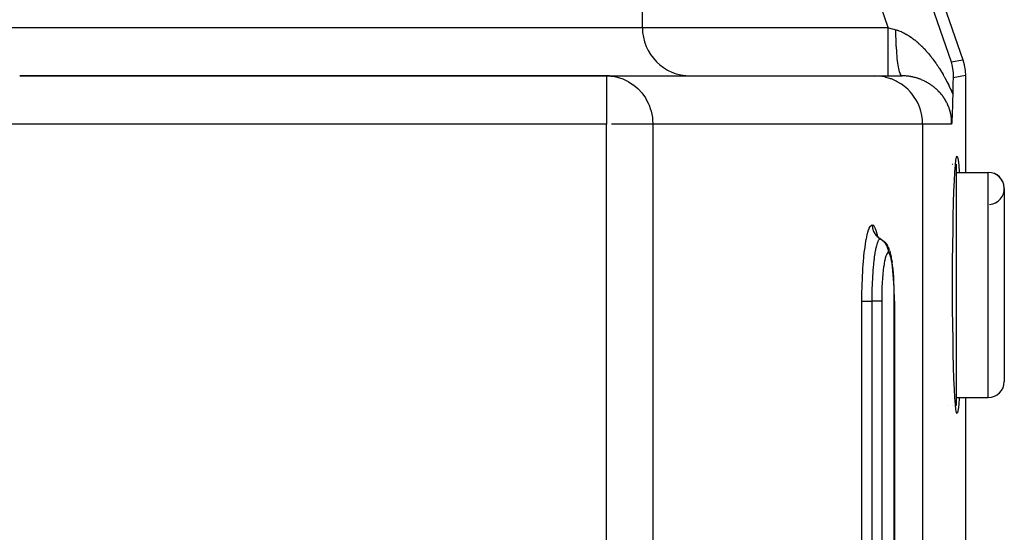
# Model space of a CAD drawing. Extents: x 24 to 1180, y -650 to 283.
# Drawn here: x 525 to 586, y -426 to -395 of the extents above; entities that cross this region are included whole.
import ezdxf

# ---------------------------------------------------------------- set-up
doc = ezdxf.new("R2010")
doc.units = 0
doc.linetypes.add('DASHED', pattern=[11.05, 8.7, -2.35])
doc.layers.get('0').update_dxf_attribs({"linetype": 'CONTINUOUS'})
doc.layers.add('NEVIDI', color=4, linetype='DASHED')

msp = doc.modelspace()

# ---------------------------------------------------------------- linework, layer by layer
at = {"color": 2}
for p, q in [((574.259069, -370.433494), (583.423521, -397.010405)), ((563.5, -395), (563.5, -393)), ((563.5, -395), (563.5, -393)), ((582.686528, -397.133905), (582.758896, -397.420405)), ((583.423521, -397.010405), (583.506251, -397.295364)), ((582.758896, -397.420405), (582.758945, -397.42065)), ((582.758945, -397.42065), (582.811521, -397.818354)), ((582.811521, -397.818354), (582.811554, -397.818854)), ((582.811554, -397.818854), (582.816399, -398.116963)), ((583.506251, -397.295364), (583.514138, -397.329475)), ((583.514138, -397.329475), (583.568955, -397.656601)), ((583.568955, -397.656601), (583.572619, -397.69142)), ((583.572619, -397.69142), (583.587302, -397.987781)), ((561.277309, -398), (524.791646, -398)), ((524.791646, -398), (561.277309, -398)), ((561.277309, -398), (577.920869, -398)), ((561.277309, -398), (561.277309, -398.002432)), ((561.277309, -398), (561.546923, -398.013245)), ((561.546923, -398.013245), (561.550899, -398.013639)), ((561.550899, -398.013639), (561.678217, -398.029364)), ((577.920869, -398), (579.644569, -398)), ((582.80965, -398.349273), (582.803655, -398.598638)), ((582.81303, -398.226792), (582.80965, -398.349273)), ((582.816399, -398.116963), (582.81303, -398.226792)), ((583.587302, -397.987781), (583.587302, -404)), ((582.800532, -398.745957), (582.793438, -399.129744)), ((582.803655, -398.598638), (582.800532, -398.745957)), ((582.781865, -399.680755), (582.778223, -399.815186)), ((582.781913, -399.678927), (582.781865, -399.680755)), ((582.781921, -399.6786), (582.781913, -399.678927)), ((582.785505, -399.532965), (582.781921, -399.6786)), ((582.786189, -399.502764), (582.785505, -399.532965)), ((582.788864, -399.377069), (582.786189, -399.502764)), ((582.790166, -399.311273), (582.788864, -399.377069)), ((582.792017, -399.211898), (582.790166, -399.311273)), ((582.793442, -399.129744), (582.792017, -399.211898)), ((582.762723, -400.276474), (582.759924, -400.344335)), ((582.763506, -400.256809), (582.762723, -400.276474)), ((582.765148, -400.214557), (582.763506, -400.256809)), ((582.767149, -400.161154), (582.765148, -400.214557)), ((582.767978, -400.138428), (582.767149, -400.161154)), ((582.770862, -400.056322), (582.767978, -400.138428)), ((582.772918, -399.994349), (582.770862, -400.056322)), ((582.774592, -399.941194), (582.772918, -399.994349)), ((582.777484, -399.841676), (582.774592, -399.941194)), ((582.778223, -399.815186), (582.777484, -399.841676)), ((582.729405, -400.910467), (582.727629, -400.937354)), ((582.73219, -400.867431), (582.729405, -400.910467)), ((582.732672, -400.859866), (582.73219, -400.867431)), ((582.733764, -400.842582), (582.732672, -400.859866)), ((582.735951, -400.80737), (582.733764, -400.842582)), ((582.737023, -400.789816), (582.735951, -400.80737)), ((582.739259, -400.752591), (582.737023, -400.789816)), ((582.742341, -400.699801), (582.739259, -400.752591)), ((582.74262, -400.694918), (582.742341, -400.699801)), ((582.743027, -400.68776), (582.74262, -400.694918)), ((582.746005, -400.633741), (582.743027, -400.68776)), ((582.748353, -400.589145), (582.746005, -400.633741)), ((582.749413, -400.568629), (582.748353, -400.589145)), ((582.750533, -400.546636), (582.749413, -400.568629)), ((582.752883, -400.49929), (582.750533, -400.546636)), ((582.755583, -400.442436), (582.752883, -400.49929)), ((582.756392, -400.424787), (582.755583, -400.442436)), ((582.756997, -400.411423), (582.756392, -400.424787)), ((582.759924, -400.344335), (582.756997, -400.411423)), ((582.726143, -400.959548), (582.723395, -400.999998)), ((582.727629, -400.937354), (582.726143, -400.959548)), ((582.960651, -403.561802), (582.994019, -403.251476)), ((582.994019, -403.251476), (583.028475, -403.06288)), ((583.028475, -403.06288), (583.06349, -403)), ((583.06349, -403), (583.098506, -403.062884)), ((583.098506, -403.062884), (583.132963, -403.25149)), ((583.132963, -403.25149), (583.166333, -403.561831)), ((582.696155, -403.5), (582.697363, -403.5)), ((582.696155, -403.5), (582.697363, -403.5)), ((582.748344, -403.5), (582.749379, -403.5)), ((582.748344, -403.5), (582.749379, -403.5)), ((582.749415, -403.5), (582.750572, -403.5)), ((582.749415, -403.5), (582.750572, -403.5)), ((582.762724, -403.5), (582.765138, -403.5)), ((582.762724, -403.5), (582.765138, -403.5)), ((582.781894, -403.5), (582.782895, -403.5)), ((582.781894, -403.5), (582.782895, -403.5)), ((582.787312, -403.5), (582.791599, -403.5)), ((582.787312, -403.5), (582.791599, -403.5)), ((582.928908, -403.989494), (582.960651, -403.561802)), ((582.967296, -403.5), (583, -403.5)), ((582.967296, -403.5), (583, -403.5)), ((583, -403.5), (583, -418.5)), ((583.166333, -403.561831), (583.198076, -403.989542)), ((582.872259, -405.168297), (582.899283, -404.52786)), ((582.899283, -404.52786), (582.928908, -403.989494)), ((583, -404), (585, -404)), ((583, -404), (585, -404)), ((583.198076, -403.989542), (583.198652, -404)), ((582.848236, -405.900653), (582.872259, -405.168297)), ((586, -405), (586, -417)), ((582.827613, -406.713427), (582.848236, -405.900653)), ((582.810712, -407.593765), (582.827613, -406.713427)), ((582.797799, -408.52789), (582.810712, -407.593765)), ((578.100012, -407.95876), (578.028941, -407.849852)), ((578.039801, -407.866494), (578.031029, -407.847872)), ((578.185363, -408.056974), (578.100012, -407.95876)), ((578.229789, -408.082395), (578.130489, -407.995337)), ((578.330044, -408.149579), (578.229789, -408.082395)), ((578.326525, -408.147224), (578.422273, -408.210983)), ((578.330044, -408.149579), (578.326525, -408.147224)), ((578.422273, -408.210983), (578.522743, -408.298091)), ((578.570047, -408.347012), (578.522743, -408.298091)), ((578.570047, -408.347012), (578.656564, -408.445716)), ((578.656564, -408.445716), (578.728683, -408.55534)), ((578.772296, -408.635648), (578.728683, -408.55534)), ((578.772296, -408.635648), (578.82721, -408.751497)), ((578.868281, -408.862486), (578.82721, -408.751497)), ((578.868281, -408.862486), (578.904889, -408.980827)), ((582.789073, -409.500908), (582.797799, -408.52789)), ((578.942484, -409.117434), (578.904889, -408.980827)), ((578.977836, -409.282411), (578.942484, -409.117434)), ((579.010976, -409.475825), (578.977836, -409.282411)), ((579.010976, -409.475825), (579.025842, -409.578492)), ((579.055093, -409.788928), (579.025842, -409.578492)), ((579.081264, -410.020122), (579.055093, -409.788928)), ((579.104396, -410.27203), (579.081264, -410.020122)), ((582.784677, -410.497619), (582.789073, -409.500908)), ((579.124341, -410.543314), (579.104396, -410.27203)), ((579.140632, -410.827211), (579.124341, -410.543314)), ((582.784676, -411.502252), (582.784677, -410.497619)), ((579.153298, -411.122824), (579.140632, -410.827211)), ((579.162302, -411.42992), (579.153298, -411.122824)), ((579.167431, -411.741248), (579.162302, -411.42992)), ((579.168743, -411.999998), (579.167431, -411.741248)), ((582.789073, -412.499092), (582.784676, -411.502252)), ((579.168744, -411.999998), (579.168744, -524.000008)), ((582.797799, -413.47211), (582.789073, -412.499092)), ((582.810712, -414.406235), (582.797799, -413.47211)), ((582.827613, -415.286573), (582.810712, -414.406235)), ((582.848236, -416.099347), (582.827613, -415.286573)), ((582.872259, -416.831703), (582.848236, -416.099347)), ((582.899283, -417.47214), (582.872259, -416.831703)), ((582.928908, -418.010506), (582.899283, -417.47214)), ((582.960651, -418.438198), (582.928908, -418.010506)), ((583, -418), (585, -418)), ((583, -418), (585, -418)), ((583.198076, -418.010458), (583.166333, -418.438169)), ((583.198652, -418), (583.198076, -418.010458)), ((583.587302, -418), (583.587302, -460.589129)), ((582.490831, -418.5), (582.491896, -418.5)), ((582.490831, -418.5), (582.491896, -418.5)), ((582.749426, -418.5), (582.750774, -418.5)), ((582.749426, -418.5), (582.750774, -418.5)), ((582.755508, -418.5), (582.756939, -418.5)), ((582.755508, -418.5), (582.756939, -418.5)), ((582.76273, -418.5), (582.765097, -418.5)), ((582.76273, -418.5), (582.765097, -418.5)), ((582.994019, -418.748524), (582.960651, -418.438198)), ((582.967296, -418.5), (583, -418.5)), ((582.967296, -418.5), (583, -418.5)), ((583.166333, -418.438169), (583.132963, -418.74851)), ((583.028475, -418.93712), (582.994019, -418.748524)), ((583.06349, -419), (583.028475, -418.93712)), ((583.098506, -418.937116), (583.06349, -419)), ((583.132963, -418.74851), (583.098506, -418.937116))]:
    msp.add_line(p, q, dxfattribs=at)
for centre, radius, start, end in [((566.5, -395), 3, 180, 270), ((561.277309, -401), 3, 84.769231, 90), ((585, -405), 1, 0, 90), ((585, -405), 1, 274.763642, 90), ((585, -417), 1, 270, 360)]:
    msp.add_arc(centre, radius, start, end, dxfattribs=at)
at = {"layer": 'NEVIDI', "color": 7, "linetype": 'CONTINUOUS'}
for p, q in [((573.733626, -371.170487), (582.686528, -397.133905)), ((578.779282, -395), (570.899234, -372.147863)), ((523.299177, -395), (563.5, -395)), ((563.5, -395), (578.779282, -395)), ((578.779282, -395.168995), (578.779282, -395)), ((578.779282, -395.348684), (578.779282, -395.168995)), ((578.779282, -395.356397), (578.779282, -395.348684)), ((578.779282, -395.544737), (578.779282, -395.356397)), ((578.779286, -394.999997), (578.806187, -395.007491)), ((578.806187, -395.007491), (579.019432, -395.066897)), ((579.019432, -395.066897), (579.05099, -395.075688)), ((579.05099, -395.075688), (579.125932, -395.096565)), ((579.125932, -395.096565), (579.257909, -395.133331)), ((579.2579, -395.133324), (579.273306, -395.137663)), ((579.260859, -395.392737), (579.257909, -395.133331)), ((579.262157, -395.462583), (579.260859, -395.392737)), ((579.273306, -395.137663), (579.283119, -395.140487)), ((579.283119, -395.140487), (579.349282, -395.160746)), ((579.349282, -395.160746), (579.359149, -395.163948)), ((579.359149, -395.163948), (579.425689, -395.186749)), ((579.425689, -395.186749), (579.435578, -395.190317)), ((579.435578, -395.190317), (579.502343, -395.215596)), ((579.502343, -395.215596), (579.512273, -395.219533)), ((579.512273, -395.219533), (579.579265, -395.24727)), ((579.579265, -395.24727), (579.589246, -395.251577)), ((579.589246, -395.251577), (579.599209, -395.255922)), ((579.599209, -395.255922), (579.656503, -395.281776)), ((579.656503, -395.281776), (579.666503, -395.286439)), ((579.666503, -395.286439), (579.733935, -395.319045)), ((579.733935, -395.319045), (579.743955, -395.324061)), ((579.743955, -395.324061), (579.81147, -395.359015)), ((579.81147, -395.359015), (579.82146, -395.364356)), ((579.82146, -395.364356), (579.88861, -395.401394)), ((579.88861, -395.401394), (579.898542, -395.407038)), ((578.779282, -395.743064), (578.779282, -395.544737)), ((578.779282, -395.750602), (578.779282, -395.743064)), ((578.779282, -395.911726), (578.779282, -395.750602)), ((578.779282, -396.123989), (578.779282, -395.911726)), ((579.262328, -395.470977), (579.262157, -395.462583)), ((579.270667, -395.775087), (579.262328, -395.470977)), ((579.27312, -395.842992), (579.270667, -395.775087)), ((579.27343, -395.851143), (579.27312, -395.842992)), ((579.286792, -396.144439), (579.27343, -395.851143)), ((579.898542, -395.407038), (579.965321, -395.446104)), ((579.965321, -395.446104), (579.975231, -395.452064)), ((579.975231, -395.452064), (580.041743, -395.49316)), ((580.041743, -395.49316), (580.051584, -395.499402)), ((580.051584, -395.499402), (580.099319, -395.530266)), ((580.099319, -395.530266), (580.117781, -395.542466)), ((580.117781, -395.542466), (580.127598, -395.549013)), ((580.127598, -395.549013), (580.193483, -395.594018)), ((580.193483, -395.594018), (580.203241, -395.600842)), ((580.203241, -395.600842), (580.268863, -395.647792)), ((580.268863, -395.647792), (580.278581, -395.654903)), ((580.278581, -395.654903), (580.343912, -395.703749)), ((580.343912, -395.703749), (580.353596, -395.711145)), ((580.353596, -395.711145), (580.418707, -395.761916)), ((580.418707, -395.761916), (580.428351, -395.76959)), ((580.428351, -395.76959), (580.493196, -395.82223)), ((580.493196, -395.82223), (580.502817, -395.830193)), ((580.502817, -395.830193), (580.56741, -395.884692)), ((580.56741, -395.884692), (580.576984, -395.892922)), ((580.576984, -395.892922), (580.62344, -395.933419)), ((580.62344, -395.933419), (580.641362, -395.94929)), ((580.641362, -395.94929), (580.650901, -395.957794)), ((580.650901, -395.957794), (580.714933, -396.015911)), ((580.714933, -396.015911), (580.724397, -396.024652)), ((578.779282, -396.131401), (578.779282, -396.123989)), ((578.779282, -396.264151), (578.779282, -396.131401)), ((578.779282, -396.485029), (578.779282, -396.264151)), ((578.779282, -396.491787), (578.779282, -396.485029)), ((578.779282, -396.596611), (578.779282, -396.491787)), ((578.779282, -396.819338), (578.779282, -396.596611)), ((579.290359, -396.209288), (579.286792, -396.144439)), ((579.290786, -396.216763), (579.290359, -396.209288)), ((579.308929, -396.493998), (579.290786, -396.216763)), ((579.313555, -396.554773), (579.308929, -396.493998)), ((579.314124, -396.562036), (579.313555, -396.554773)), ((579.336761, -396.818803), (579.314124, -396.562036)), ((580.724397, -396.024652), (580.787901, -396.08433)), ((580.787901, -396.08433), (580.797266, -396.093281)), ((580.797266, -396.093281), (580.860108, -396.154357)), ((580.860108, -396.154357), (580.869388, -396.163526)), ((580.869388, -396.163526), (580.931731, -396.226123)), ((580.931731, -396.226123), (580.94093, -396.235508)), ((580.94093, -396.235508), (581.002676, -396.299501)), ((581.002676, -396.299501), (581.01179, -396.309094)), ((581.01179, -396.309094), (581.072983, -396.374499)), ((581.072983, -396.374499), (581.082029, -396.384315)), ((581.082029, -396.384315), (581.14274, -396.451196)), ((581.14274, -396.451196), (581.151701, -396.461215)), ((581.151701, -396.461215), (581.170604, -396.482476)), ((581.170604, -396.482476), (581.211851, -396.529462)), ((581.211851, -396.529462), (581.220778, -396.539739)), ((581.220778, -396.539739), (581.280509, -396.609497)), ((581.280509, -396.609497), (581.289334, -396.619951)), ((581.289334, -396.619951), (581.348585, -396.691135)), ((578.779282, -396.825751), (578.779282, -396.819338)), ((578.779282, -396.903615), (578.779282, -396.825751)), ((578.779282, -397.121321), (578.779282, -396.903615)), ((578.779282, -397.126792), (578.779282, -397.121321)), ((578.779282, -397.180251), (578.779282, -397.126792)), ((578.779282, -397.385376), (578.779282, -397.180251)), ((579.342364, -396.874393), (579.336761, -396.818803)), ((579.343024, -396.880768), (579.342364, -396.874393)), ((579.369766, -397.11264), (579.343024, -396.880768)), ((579.376242, -397.162068), (579.369766, -397.11264)), ((579.377033, -397.167948), (579.376242, -397.162068)), ((579.407417, -397.370895), (579.377033, -397.167948)), ((581.348585, -396.691135), (581.357335, -396.701796)), ((581.357335, -396.701796), (581.416091, -396.774386)), ((581.416091, -396.774386), (581.424881, -396.785396)), ((581.424881, -396.785396), (581.483211, -396.859483)), ((581.483211, -396.859483), (581.491841, -396.870597)), ((581.491841, -396.870597), (581.549797, -396.946252)), ((581.549797, -396.946252), (581.558377, -396.957605)), ((581.558377, -396.957605), (581.615921, -397.034786)), ((581.615921, -397.034786), (581.624433, -397.046357)), ((581.624433, -397.046357), (581.681599, -397.125127)), ((581.681599, -397.125127), (581.690047, -397.136926)), ((581.690047, -397.136926), (581.746808, -397.21727)), ((581.746808, -397.21727), (581.749489, -397.221112)), ((581.749489, -397.221112), (581.755234, -397.229358)), ((581.755234, -397.229358), (581.811694, -397.311456)), ((582.686528, -397.133905), (583.423521, -397.010405)), ((578.779282, -397.390074), (578.779282, -397.385376)), ((578.779282, -397.422311), (578.779282, -397.390074)), ((578.779282, -397.606663), (578.779282, -397.422311)), ((578.779282, -397.610484), (578.779282, -397.606663)), ((578.779282, -397.625757), (578.779282, -397.610484)), ((578.779282, -397.781489), (578.779282, -397.625757)), ((578.779282, -397.784398), (578.779282, -397.781489)), ((578.779282, -397.78754), (578.779282, -397.784398)), ((578.779282, -397.90496), (578.779282, -397.78754)), ((579.414677, -397.413474), (579.407417, -397.370895)), ((579.415561, -397.418514), (579.414677, -397.413474)), ((579.449021, -397.588945), (579.415561, -397.418514)), ((579.45698, -397.624086), (579.449021, -397.588945)), ((579.457927, -397.628139), (579.45698, -397.624086)), ((579.493996, -397.763674), (579.457927, -397.628139)), ((579.502442, -397.790414), (579.493996, -397.763674)), ((579.503466, -397.793535), (579.502442, -397.790414)), ((579.541521, -397.891711), (579.503466, -397.793535)), ((581.811694, -397.311456), (581.820039, -397.323754)), ((581.820039, -397.323754), (581.876148, -397.407559)), ((581.876148, -397.407559), (581.884434, -397.4201)), ((581.884434, -397.4201), (581.940025, -397.505382)), ((581.940025, -397.505382), (581.948328, -397.518292)), ((581.948328, -397.518292), (582.00332, -397.604951)), ((582.00332, -397.604951), (582.011433, -397.617909)), ((582.011433, -397.617909), (582.065884, -397.706055)), ((582.065884, -397.706055), (582.073902, -397.719212)), ((582.073902, -397.719212), (582.12776, -397.808782)), ((582.12776, -397.808782), (582.135699, -397.822164)), ((582.135699, -397.822164), (582.188987, -397.913213)), ((561.277309, -398.002432), (561.277309, -401)), ((561.678217, -398.029364), (561.923318, -398.076856)), ((561.923318, -398.076856), (561.927204, -398.077796)), ((561.927204, -398.077796), (562.282916, -398.189855)), ((562.282916, -398.189855), (562.295902, -398.194961)), ((562.295902, -398.194961), (562.623092, -398.349644)), ((562.623092, -398.349644), (562.646295, -398.362639)), ((562.646295, -398.362639), (562.937949, -398.55218)), ((578.194211, -398.012494), (577.920869, -398)), ((578.202176, -398.013234), (578.194211, -398.012494)), ((578.56776, -398.070662), (578.202176, -398.013234)), ((578.599189, -398.077788), (578.56776, -398.070662)), ((578.9311, -398.175431), (578.599189, -398.077788)), ((578.779282, -397.906515), (578.779282, -397.90496)), ((578.779282, -397.908504), (578.779282, -397.906515)), ((578.779282, -397.97613), (578.779282, -397.908504)), ((578.779282, -397.979671), (578.779282, -397.97613)), ((578.779282, -397.98056), (578.779282, -397.979671)), ((578.779282, -398), (578.779282, -397.98056)), ((578.984108, -398.194979), (578.9311, -398.175431)), ((579.278446, -398.325166), (578.984108, -398.194979)), ((579.349716, -398.362594), (579.278446, -398.325166)), ((579.604075, -398.517388), (579.349716, -398.362594)), ((579.550301, -397.909653), (579.541521, -397.891711)), ((579.55136, -397.911704), (579.550301, -397.909653)), ((579.590686, -397.970781), (579.55136, -397.911704)), ((579.599767, -397.979825), (579.590686, -397.970781)), ((579.600853, -397.980794), (579.599767, -397.979825)), ((579.640862, -397.999862), (579.600853, -397.980794)), ((579.649627, -398.000004), (579.644569, -398)), ((579.658518, -398.000032), (579.649627, -398.000004)), ((579.718276, -398.000885), (579.658518, -398.000032)), ((579.72717, -398.001111), (579.718276, -398.000885)), ((579.787073, -398.003304), (579.72717, -398.001111)), ((579.795968, -398.003729), (579.787073, -398.003304)), ((579.855955, -398.007265), (579.795968, -398.003729)), ((579.864796, -398.007885), (579.855955, -398.007265)), ((579.921886, -398.012498), (579.864796, -398.007885)), ((579.924633, -398.012747), (579.921886, -398.012498)), ((579.933485, -398.013565), (579.924633, -398.012747)), ((579.993206, -398.01975), (579.933485, -398.013565)), ((580.00193, -398.020751), (579.993206, -398.01975)), ((580.061318, -398.028224), (580.00193, -398.020751)), ((580.070132, -398.029432), (580.061318, -398.028224)), ((580.129099, -398.038166), (580.070132, -398.029432)), ((580.137847, -398.039559), (580.129099, -398.038166)), ((580.196336, -398.049525), (580.137847, -398.039559)), ((580.204995, -398.051097), (580.196336, -398.049525)), ((580.263062, -398.062283), (580.204995, -398.051097)), ((580.271503, -398.064003), (580.263062, -398.062283)), ((580.303164, -398.070668), (580.271503, -398.064003)), ((580.328986, -398.076355), (580.303164, -398.070668)), ((580.33748, -398.078275), (580.328986, -398.076355)), ((580.394326, -398.091756), (580.33748, -398.078275)), ((580.402713, -398.093839), (580.394326, -398.091756)), ((580.4591, -398.108473), (580.402713, -398.093839)), ((580.46731, -398.110695), (580.4591, -398.108473)), ((580.523154, -398.126441), (580.46731, -398.110695)), ((580.531273, -398.128822), (580.523154, -398.126441)), ((580.586548, -398.145653), (580.531273, -398.128822)), ((580.594669, -398.148218), (580.586548, -398.145653)), ((580.649329, -398.166106), (580.594669, -398.148218)), ((580.657427, -398.168849), (580.649329, -398.166106)), ((580.676547, -398.17542), (580.657427, -398.168849)), ((580.711618, -398.187827), (580.676547, -398.17542)), ((580.719647, -398.190731), (580.711618, -398.187827)), ((580.773398, -398.210804), (580.719647, -398.190731)), ((580.781289, -398.213844), (580.773398, -398.210804)), ((580.834532, -398.234979), (580.781289, -398.213844)), ((580.842392, -398.238193), (580.834532, -398.234979)), ((580.894982, -398.260322), (580.842392, -398.238193)), ((580.902767, -398.263692), (580.894982, -398.260322)), ((580.954673, -398.286788), (580.902767, -398.263692)), ((580.962346, -398.290296), (580.954673, -398.286788)), ((581.013403, -398.314261), (580.962346, -398.290296)), ((581.02094, -398.317892), (581.013403, -398.314261)), ((581.035872, -398.325157), (581.02094, -398.317892)), ((581.071384, -398.34282), (581.035872, -398.325157)), ((581.078687, -398.346521), (581.071384, -398.34282)), ((581.128312, -398.37229), (581.078687, -398.346521)), ((581.135626, -398.376181), (581.128312, -398.37229)), ((581.184528, -398.402826), (581.135626, -398.376181)), ((581.191737, -398.406847), (581.184528, -398.402826)), ((581.239947, -398.434372), (581.191737, -398.406847)), ((581.247068, -398.438531), (581.239947, -398.434372)), ((581.294533, -398.466893), (581.247068, -398.438531)), ((582.188987, -397.913213), (582.19684, -397.926815)), ((582.19684, -397.926815), (582.249566, -398.019387)), ((582.249566, -398.019387), (582.257344, -398.033233)), ((582.257344, -398.033233), (582.309518, -398.1274)), ((582.309518, -398.1274), (582.317209, -398.141477)), ((582.317209, -398.141477), (582.368861, -398.237347)), ((582.368861, -398.237347), (582.376475, -398.251679)), ((582.376475, -398.251679), (582.415196, -398.325389)), ((582.415196, -398.325389), (582.427614, -398.349323)), ((582.427614, -398.349323), (582.435169, -398.363956)), ((582.435169, -398.363956), (582.485782, -398.463415)), ((582.485782, -398.463415), (582.493244, -398.478294)), ((583.587302, -397.987781), (582.816399, -398.116963)), ((562.937949, -398.55218), (562.940137, -398.5538)), ((562.940137, -398.5538), (562.971899, -398.577693)), ((562.971899, -398.577693), (563.222322, -398.792432)), ((563.222322, -398.792432), (563.267092, -398.836393)), ((563.267092, -398.836393), (563.472756, -399.065503)), ((563.472756, -399.065503), (563.526516, -399.134087)), ((579.689652, -398.577689), (579.604075, -398.517388)), ((579.902959, -398.749104), (579.689652, -398.577689)), ((579.997751, -398.836368), (579.902959, -398.749104)), ((580.170394, -399.016702), (579.997751, -398.836368)), ((580.26856, -399.134088), (580.170394, -399.016702)), ((581.301546, -398.471178), (581.294533, -398.466893)), ((581.348375, -398.500434), (581.301546, -398.471178)), ((581.355278, -398.504842), (581.348375, -398.500434)), ((581.374762, -398.517419), (581.355278, -398.504842)), ((581.401487, -398.534999), (581.374762, -398.517419)), ((581.408316, -398.539553), (581.401487, -398.534999)), ((581.453824, -398.570557), (581.408316, -398.539553)), ((581.460548, -398.575236), (581.453824, -398.570557)), ((581.505412, -398.607124), (581.460548, -398.575236)), ((581.512031, -398.611928), (581.505412, -398.607124)), ((581.556253, -398.644703), (581.512031, -398.611928)), ((581.562782, -398.649644), (581.556253, -398.644703)), ((581.606446, -398.683377), (581.562782, -398.649644)), ((581.612888, -398.688457), (581.606446, -398.683377)), ((581.655936, -398.723117), (581.612888, -398.688457)), ((581.662305, -398.728352), (581.655936, -398.723117)), ((581.687239, -398.749117), (581.662305, -398.728352)), ((581.70475, -398.763963), (581.687239, -398.749117)), ((581.711034, -398.769345), (581.70475, -398.763963)), ((581.752877, -398.805927), (581.711034, -398.769345)), ((581.75905, -398.811435), (581.752877, -398.805927)), ((581.800266, -398.848986), (581.75905, -398.811435)), ((581.80634, -398.854635), (581.800266, -398.848986)), ((581.846797, -398.89305), (581.80634, -398.854635)), ((581.852756, -398.898826), (581.846797, -398.89305)), ((581.89248, -398.938145), (581.852756, -398.898826)), ((581.898312, -398.944039), (581.89248, -398.938145)), ((581.937249, -398.984223), (581.898312, -398.944039)), ((581.943078, -398.990366), (581.937249, -398.984223)), ((581.967612, -399.016603), (581.943078, -398.990366)), ((581.98125, -399.03146), (581.967612, -399.016603)), ((581.986872, -399.037643), (581.98125, -399.03146)), ((582.024241, -399.079628), (581.986872, -399.037643)), ((582.493244, -398.478294), (582.543384, -398.579768)), ((582.543384, -398.579768), (582.550773, -398.594946)), ((582.550773, -398.594946), (582.600435, -398.698525)), ((582.600435, -398.698525), (582.607767, -398.714052)), ((582.607767, -398.714052), (582.656653, -398.819207)), ((582.656653, -398.819207), (582.663822, -398.834871)), ((582.663822, -398.834871), (582.71176, -398.941287)), ((582.71176, -398.941287), (582.718784, -398.95713)), ((582.718784, -398.95713), (582.765746, -399.064786)), ((582.765746, -399.064786), (582.772627, -399.080819)), ((563.526516, -399.134087), (563.686121, -399.365781)), ((563.686121, -399.365781), (563.745387, -399.465274)), ((563.745387, -399.465274), (563.860492, -399.688071)), ((563.860492, -399.688071), (563.919899, -399.824195)), ((580.401969, -399.315768), (580.26856, -399.134088)), ((580.49702, -399.465283), (580.401969, -399.315768)), ((580.594074, -399.641596), (580.49702, -399.465283)), ((580.679117, -399.824077), (580.594074, -399.641596)), ((582.029825, -399.086038), (582.024241, -399.079628)), ((582.066396, -399.128947), (582.029825, -399.086038)), ((582.071784, -399.135407), (582.066396, -399.128947)), ((582.107637, -399.179367), (582.071784, -399.135407)), ((582.112909, -399.185977), (582.107637, -399.179367)), ((582.147896, -399.230845), (582.112909, -399.185977)), ((582.153032, -399.237583), (582.147896, -399.230845)), ((582.187283, -399.283572), (582.153032, -399.237583)), ((582.192313, -399.290486), (582.187283, -399.283572)), ((582.210379, -399.315676), (582.192313, -399.290486)), ((582.2257, -399.337487), (582.210379, -399.315676)), ((582.23063, -399.344597), (582.2257, -399.337487)), ((582.263311, -399.392908), (582.23063, -399.344597)), ((582.268098, -399.400164), (582.263311, -399.392908)), ((582.299903, -399.44962), (582.268098, -399.400164)), ((582.304559, -399.457051), (582.299903, -399.44962)), ((582.335363, -399.507529), (582.304559, -399.457051)), ((582.339858, -399.515096), (582.335363, -399.507529)), ((582.369506, -399.566394), (582.339858, -399.515096)), ((582.373825, -399.574079), (582.369506, -399.566394)), ((582.402338, -399.62628), (582.373825, -399.574079)), ((582.40648, -399.634088), (582.402338, -399.62628)), ((582.410441, -399.641609), (582.40648, -399.634088)), ((582.433804, -399.687146), (582.410441, -399.641609)), ((582.437747, -399.695039), (582.433804, -399.687146)), ((582.772627, -399.080819), (582.793442, -399.129744)), ((563.919899, -399.824195), (563.994585, -400.02745)), ((563.994585, -400.02745), (564.046806, -400.204194)), ((564.046806, -400.204194), (564.087515, -400.379084)), ((580.743718, -399.989154), (580.679117, -399.824077)), ((580.811581, -400.204011), (580.743718, -399.989154)), ((580.848423, -400.352715), (580.811581, -400.204011)), ((582.463875, -399.748999), (582.437747, -399.695039)), ((582.467655, -399.757059), (582.463875, -399.748999)), ((582.492557, -399.81193), (582.467655, -399.757059)), ((582.496165, -399.820152), (582.492557, -399.81193)), ((582.519813, -399.875954), (582.496165, -399.820152)), ((582.523202, -399.884241), (582.519813, -399.875954)), ((582.545508, -399.940832), (582.523202, -399.884241)), ((582.54872, -399.949297), (582.545508, -399.940832)), ((582.563402, -399.989118), (582.54872, -399.949297)), ((582.569685, -400.006769), (582.563402, -399.989118)), ((582.572678, -400.015315), (582.569685, -400.006769)), ((582.592149, -400.073292), (582.572678, -400.015315)), ((582.594882, -400.08179), (582.592149, -400.073292)), ((582.612781, -400.140014), (582.594882, -400.08179)), ((582.615276, -400.148518), (582.612781, -400.140014)), ((582.63154, -400.206689), (582.615276, -400.148518)), ((582.633796, -400.215174), (582.63154, -400.206689)), ((582.648487, -400.273386), (582.633796, -400.215174)), ((582.650549, -400.282018), (582.648487, -400.273386)), ((582.6637, -400.340309), (582.650549, -400.282018)), ((564.087515, -400.379084), (564.12385, -400.598343)), ((564.12385, -400.598343), (564.138753, -400.738193)), ((564.138753, -400.738193), (564.149711, -401)), ((580.892071, -400.59851), (580.848423, -400.352715)), ((580.906556, -400.726491), (580.892071, -400.59851)), ((580.919042, -401), (580.906556, -400.726491)), ((582.665513, -400.348845), (582.6637, -400.340309)), ((582.666326, -400.352716), (582.665513, -400.348845)), ((582.677146, -400.407205), (582.666326, -400.352716)), ((582.678766, -400.415901), (582.677146, -400.407205)), ((582.688927, -400.474502), (582.678766, -400.415901)), ((582.690328, -400.483232), (582.688927, -400.474502)), ((582.69899, -400.541845), (582.690328, -400.483232)), ((582.700168, -400.550566), (582.69899, -400.541845)), ((582.707336, -400.609024), (582.700168, -400.550566)), ((582.70829, -400.617678), (582.707336, -400.609024)), ((582.713971, -400.675701), (582.70829, -400.617678)), ((582.71471, -400.684315), (582.713971, -400.675701)), ((582.717937, -400.726498), (582.71471, -400.684315)), ((582.718946, -400.741769), (582.717937, -400.726498)), ((582.719472, -400.75028), (582.718946, -400.741769)), ((582.722327, -400.807399), (582.719472, -400.75028)), ((582.722648, -400.815805), (582.722327, -400.807399)), ((582.724159, -400.87256), (582.722648, -400.815805)), ((582.724286, -400.880989), (582.724159, -400.87256)), ((582.724486, -400.93732), (582.724286, -400.880989)), ((561.277309, -401), (511.872522, -401)), ((561.277309, -458), (561.277309, -401)), ((564.149711, -401), (561.57645, -401)), ((580.919042, -401), (564.149711, -401)), ((564.149711, -401), (564.149711, -458)), ((582.723394, -401), (580.919042, -401)), ((580.919042, -401), (580.919042, -477.925443)), ((582.723394, -401), (582.724421, -400.94567)), ((582.724421, -400.94567), (582.724486, -400.93732)), ((585, -418), (585, -404)), ((577.539718, -407.659793), (577.545147, -407.642501)), ((577.545147, -407.642501), (577.603393, -407.483133)), ((577.603393, -407.483133), (577.609024, -407.470169)), ((577.609024, -407.470169), (577.668391, -407.358446)), ((577.668391, -407.358446), (577.674053, -407.350143)), ((577.674053, -407.350143), (577.733821, -407.286923)), ((577.733821, -407.286923), (577.739539, -407.2832)), ((577.739539, -407.2832), (577.789118, -407.267949)), ((577.789117, -407.267949), (577.789168, -407.278042)), ((577.789118, -407.267949), (577.844139, -407.286999)), ((577.789168, -407.278042), (577.794148, -407.368453)), ((577.794148, -407.368453), (577.796518, -407.3898)), ((577.796518, -407.3898), (577.799367, -407.41128)), ((577.799367, -407.41128), (577.816265, -407.500338)), ((577.816265, -407.500338), (577.821443, -407.521204)), ((577.821443, -407.521204), (577.827077, -407.541991)), ((577.827077, -407.541991), (577.855591, -407.627893)), ((577.844139, -407.286999), (577.849784, -407.291151)), ((577.849784, -407.291151), (577.908518, -407.359565)), ((577.855591, -407.627893), (577.863474, -407.647857)), ((577.908518, -407.359565), (577.914051, -407.368432)), ((577.914051, -407.368432), (577.970886, -407.48518)), ((577.970886, -407.48518), (577.976166, -407.498503)), ((577.976166, -407.498503), (578.030197, -407.661089)), ((577.371045, -408.445825), (577.42091, -408.156811)), ((577.42091, -408.156811), (577.425821, -408.131252)), ((577.425821, -408.131252), (577.478799, -407.884694)), ((577.478799, -407.884694), (577.483981, -407.863249)), ((577.483981, -407.863249), (577.539718, -407.659793)), ((577.863474, -407.647857), (577.871834, -407.667769)), ((577.871834, -407.667769), (577.911494, -407.749197)), ((577.911494, -407.749197), (577.921963, -407.76795)), ((577.921963, -407.76795), (577.932828, -407.786464)), ((577.932828, -407.786464), (577.982903, -407.861792)), ((577.982903, -407.861792), (577.995844, -407.879079)), ((577.995844, -407.879079), (578.009046, -407.895946)), ((578.009046, -407.895946), (578.068556, -407.9638)), ((578.030197, -407.661089), (578.035212, -407.678743)), ((578.035212, -407.678743), (578.086434, -407.886633)), ((578.068556, -407.9638), (578.083589, -407.979115)), ((578.083589, -407.979115), (578.098914, -407.994066)), ((578.086434, -407.886633), (578.091123, -407.908353)), ((578.091123, -407.908353), (578.100929, -407.959816)), ((578.098914, -407.994066), (578.166924, -408.05334)), ((578.162527, -408.247797), (578.142911, -408.28756)), ((578.181523, -408.215081), (578.162527, -408.247797)), ((578.166924, -408.05334), (578.183965, -408.066585)), ((578.186071, -408.208082), (578.181523, -408.215081)), ((578.183965, -408.066585), (578.201111, -408.079328)), ((578.192932, -408.198125), (578.186071, -408.208082)), ((578.210339, -408.176099), (578.192932, -408.198125)), ((578.201111, -408.079328), (578.276259, -408.128884)), ((578.23495, -408.152857), (578.210339, -408.176099)), ((578.239617, -408.149491), (578.23495, -408.152857)), ((578.243324, -408.147053), (578.239617, -408.149491)), ((578.258214, -408.13936), (578.243324, -408.147053)), ((578.284901, -408.133975), (578.258214, -408.13936)), ((578.276259, -408.128884), (578.284901, -408.133975)), ((578.319816, -408.143275), (578.284901, -408.133975)), ((578.284901, -408.133975), (578.314394, -408.151847)), ((578.314394, -408.151847), (578.33263, -408.163618)), ((578.325404, -408.146515), (578.319816, -408.143275)), ((578.33263, -408.163618), (578.362798, -408.184374)), ((578.417382, -408.22636), (578.434234, -408.240593)), ((578.434234, -408.240593), (578.466022, -408.269268)), ((577.27654, -409.187909), (577.317092, -408.831036)), ((577.317092, -408.831036), (577.32118, -408.798655)), ((577.32118, -408.798655), (577.366488, -408.475149)), ((577.366488, -408.475149), (577.371045, -408.445825)), ((577.983973, -408.86288), (577.980415, -408.881871)), ((577.984313, -408.861083), (577.983973, -408.86288)), ((578.00181, -408.772412), (577.984313, -408.861083)), ((578.026138, -408.66093), (578.00181, -408.772412)), ((578.027206, -408.656332), (578.026138, -408.66093)), ((578.0314, -408.638522), (578.027206, -408.656332)), ((578.047091, -408.575138), (578.0314, -408.638522)), ((578.070141, -408.490907), (578.047091, -408.575138)), ((578.076598, -408.469119), (578.070141, -408.490907)), ((578.081008, -408.454674), (578.076598, -408.469119)), ((578.094141, -408.41373), (578.081008, -408.454674)), ((578.115592, -408.353317), (578.094141, -408.41373)), ((578.128521, -408.320669), (578.115592, -408.353317)), ((578.133021, -408.30995), (578.128521, -408.320669)), ((578.142911, -408.28756), (578.133021, -408.30995)), ((578.482675, -408.285325), (578.510274, -408.313674)), ((578.510274, -408.313674), (578.525158, -408.329942)), ((578.525158, -408.329942), (578.557152, -408.367526)), ((578.557152, -408.367526), (578.571521, -408.385702)), ((578.571521, -408.385702), (578.591328, -408.412256)), ((578.591328, -408.412256), (578.604017, -408.430283)), ((578.604017, -408.430283), (578.634395, -408.477221)), ((578.634395, -408.477221), (578.646222, -408.497185)), ((578.646222, -408.497185), (578.659241, -408.520471)), ((578.659241, -408.520471), (578.669529, -408.539972)), ((578.669529, -408.539972), (578.696329, -408.596411)), ((578.696329, -408.596411), (578.705384, -408.617784)), ((578.705384, -408.617784), (578.712861, -408.636549)), ((578.712861, -408.636549), (578.72061, -408.657247)), ((578.72061, -408.657247), (578.741836, -408.722835)), ((578.741836, -408.722835), (578.747978, -408.745286)), ((578.747978, -408.745286), (578.751354, -408.758584)), ((578.751354, -408.758584), (578.756405, -408.780084)), ((578.756405, -408.780084), (578.770088, -408.854287)), ((578.770088, -408.854287), (578.773163, -408.877172)), ((577.237403, -409.613071), (577.272918, -409.223417)), ((577.272918, -409.223417), (577.27654, -409.187909)), ((577.896679, -409.438987), (577.883893, -409.547717)), ((577.899968, -409.412276), (577.896679, -409.438987)), ((577.907973, -409.349259), (577.899968, -409.412276)), ((577.919951, -409.259852), (577.907973, -409.349259)), ((577.936524, -409.144869), (577.919951, -409.259852)), ((577.940097, -409.121301), (577.936524, -409.144869)), ((577.944506, -409.092786), (577.940097, -409.121301)), ((577.959198, -409.002067), (577.944506, -409.092786)), ((577.980415, -408.881871), (577.959198, -409.002067)), ((578.564742, -409.480629), (578.561441, -409.496644)), ((578.596384, -409.34314), (578.564742, -409.480629)), ((578.599833, -409.329806), (578.596384, -409.34314)), ((578.632712, -409.217533), (578.599833, -409.329806)), ((578.63629, -409.206864), (578.632712, -409.217533)), ((578.670376, -409.119528), (578.63629, -409.206864)), ((578.674082, -409.111539), (578.670376, -409.119528)), ((578.709249, -409.049818), (578.674082, -409.111539)), ((578.71303, -409.044666), (578.709249, -409.049818)), ((578.748334, -409.010174), (578.71303, -409.044666)), ((578.752107, -409.007936), (578.748334, -409.010174)), ((578.780685, -409.000001), (578.752107, -409.007936)), ((578.773163, -408.877172), (578.774047, -408.884603)), ((578.774047, -408.884603), (578.776334, -408.906549)), ((578.776334, -408.906549), (578.780616, -408.988374)), ((578.780616, -408.988374), (578.780684, -409)), ((578.780782, -409), (578.780684, -409)), ((578.813151, -409.010319), (578.780782, -409)), ((578.816499, -409.012574), (578.813151, -409.010319)), ((578.851544, -409.049934), (578.816499, -409.012574)), ((578.85482, -409.054733), (578.851544, -409.049934)), ((578.889056, -409.118861), (578.85482, -409.054733)), ((578.892255, -409.126201), (578.889056, -409.118861)), ((578.925611, -409.217374), (578.892255, -409.126201)), ((578.92867, -409.227135), (578.925611, -409.217374)), ((578.960361, -409.343337), (578.92867, -409.227135)), ((578.963264, -409.355445), (578.960361, -409.343337)), ((578.993051, -409.495525), (578.963264, -409.355445)), ((577.202106, -410.10759), (577.204625, -410.067117)), ((577.204625, -410.067117), (577.234268, -409.651799)), ((577.234268, -409.651799), (577.237403, -409.613071)), ((577.832873, -410.082756), (577.830449, -410.113596)), ((577.844685, -409.940963), (577.832873, -410.082756)), ((577.851865, -409.860883), (577.844685, -409.940963)), ((577.861304, -409.761661), (577.851865, -409.860883)), ((577.86416, -409.732871), (577.861304, -409.761661)), ((577.874418, -409.633771), (577.86416, -409.732871)), ((577.883893, -409.547717), (577.874418, -409.633771)), ((578.473536, -410.07609), (578.470992, -410.098635)), ((578.498551, -409.875426), (578.473536, -410.07609)), ((578.501361, -409.854997), (578.498551, -409.875426)), ((578.528703, -409.674789), (578.501361, -409.854997)), ((578.531756, -409.656576), (578.528703, -409.674789)), ((578.561441, -409.496644), (578.531756, -409.656576)), ((578.995777, -409.509884), (578.993051, -409.495525)), ((579.023699, -409.6739), (578.995777, -409.509884)), ((579.02625, -409.690559), (579.023699, -409.6739)), ((579.051852, -409.876033), (579.02625, -409.690559)), ((579.054144, -409.89444), (579.051852, -409.876033)), ((579.077045, -410.098118), (579.054144, -409.89444)), ((577.160611, -411.027846), (577.177104, -410.581385)), ((577.177104, -410.581385), (577.178953, -410.540386)), ((577.178953, -410.540386), (577.202106, -410.10759)), ((577.797733, -410.613747), (577.786589, -410.841974)), ((577.801488, -410.545845), (577.797733, -410.613747)), ((577.804873, -410.487613), (577.801488, -410.545845)), ((577.806823, -410.455205), (577.804873, -410.487613)), ((577.819109, -410.267279), (577.806823, -410.455205)), ((577.824394, -410.193612), (577.819109, -410.267279)), ((577.830449, -410.113596), (577.824394, -410.193612)), ((578.425443, -410.599928), (578.409542, -410.84572)), ((578.427316, -410.574358), (578.425443, -410.599928)), ((578.446445, -410.341844), (578.427316, -410.574358)), ((578.448658, -410.317736), (578.446445, -410.341844)), ((578.470992, -410.098635), (578.448658, -410.317736)), ((579.079081, -410.118211), (579.077045, -410.098118)), ((579.099314, -410.340164), (579.079081, -410.118211)), ((579.1011, -410.362021), (579.099314, -410.340164)), ((579.118514, -410.600801), (579.1011, -410.362021)), ((579.120007, -410.623911), (579.118514, -410.600801)), ((579.134192, -410.873523), (579.120007, -410.623911)), ((577.149632, -411.53087), (577.159359, -411.071011)), ((577.159359, -411.071011), (577.160611, -411.027846)), ((577.770884, -411.292482), (577.769452, -411.349849)), ((577.771311, -411.276308), (577.770884, -411.292482)), ((577.77226, -411.241596), (577.771311, -411.276308)), ((577.781039, -410.976813), (577.77226, -411.241596)), ((577.783503, -410.914684), (577.781039, -410.976813)), ((577.785106, -410.876264), (577.783503, -410.914684)), ((577.786589, -410.841974), (577.785106, -410.876264)), ((578.394305, -411.159113), (578.385433, -411.423248)), ((578.395452, -411.131129), (578.394305, -411.159113)), ((578.408014, -410.872748), (578.395452, -411.131129)), ((578.409542, -410.84572), (578.408014, -410.872748)), ((579.135381, -410.897578), (579.134192, -410.873523)), ((579.146381, -411.157556), (579.135381, -410.897578)), ((579.147252, -411.182106), (579.146381, -411.157556)), ((579.155044, -411.452503), (579.147252, -411.182106)), ((577.146317, -412), (577.149038, -411.575057)), ((577.149038, -411.575057), (577.149632, -411.53087)), ((577.763034, -411.732271), (577.761709, -411.999999)), ((577.763488, -411.689268), (577.763034, -411.732271)), ((577.763631, -411.676884), (577.763488, -411.689268)), ((577.763918, -411.653358), (577.763631, -411.676884)), ((577.769452, -411.349849), (577.763918, -411.653358)), ((578.379145, -411.749507), (578.377703, -411.999994)), ((578.3795, -411.720532), (578.379145, -411.749507)), ((578.384681, -411.451742), (578.3795, -411.720532)), ((578.385433, -411.423248), (578.384681, -411.451742)), ((579.155607, -411.477724), (579.155044, -411.452503)), ((579.159987, -411.751454), (579.155607, -411.477724)), ((579.160234, -411.776857), (579.159987, -411.751454)), ((579.161271, -411.999999), (579.160234, -411.776857)), ((577.146317, -524), (577.146317, -412)), ((577.146317, -412), (577.147791, -412)), ((577.147791, -412), (577.16282, -412)), ((577.16282, -412), (577.170858, -412)), ((577.170858, -412), (577.176717, -412)), ((577.176717, -412), (577.198557, -412)), ((577.198557, -412), (577.214191, -412)), ((577.214191, -412), (577.22273, -412)), ((577.22273, -412), (577.248665, -412)), ((577.248665, -412), (577.273838, -412)), ((577.273838, -412), (577.28498, -412)), ((577.28498, -412), (577.312376, -412)), ((577.312376, -412), (577.348957, -412)), ((577.348957, -412), (577.362401, -412)), ((577.362401, -412), (577.388633, -412)), ((577.388633, -412), (577.438112, -412)), ((577.438112, -412), (577.453587, -412)), ((577.453587, -412), (577.476317, -412)), ((577.476317, -412), (577.539511, -412)), ((577.539511, -412), (577.557041, -412)), ((577.557041, -412), (577.574202, -412)), ((577.574202, -412), (577.651722, -412)), ((577.651722, -412), (577.670604, -412)), ((577.670604, -412), (577.680701, -412)), ((577.680701, -412), (577.761709, -412)), ((577.761709, -412), (577.761709, -524)), ((577.836615, -412), (577.761709, -412)), ((577.842964, -412), (577.836615, -412)), ((577.854978, -412), (577.842964, -412)), ((577.940096, -412), (577.854978, -412)), ((577.949891, -412), (577.940096, -412)), ((577.957202, -412), (577.949891, -412)), ((578.035688, -412), (577.957202, -412)), ((578.048118, -412), (578.035688, -412)), ((578.051265, -412), (578.048118, -412)), ((578.122011, -412), (578.051265, -412)), ((578.135885, -412), (578.122011, -412)), ((578.13604, -412), (578.135885, -412)), ((578.197742, -412), (578.13604, -412)), ((578.20964, -412), (578.197742, -412)), ((578.212418, -412), (578.20964, -412)), ((578.261987, -412), (578.212418, -412)), ((578.271693, -412), (578.261987, -412)), ((578.276117, -412), (578.271693, -412)), ((578.31353, -412), (578.276117, -412)), ((578.321102, -412), (578.31353, -412)), ((578.326074, -412), (578.321102, -412)), ((578.351915, -412), (578.326074, -412)), ((578.357144, -412), (578.351915, -412)), ((578.361516, -412), (578.357144, -412)), ((578.376417, -412), (578.361516, -412)), ((578.376203, -411.979634), (578.376301, -412)), ((578.377703, -412), (578.376417, -412)), ((578.377703, -412), (578.377703, -524)), ((579.16849, -411.999998), (579.161271, -411.999999)), ((579.161271, -524), (579.161271, -412))]:
    msp.add_line(p, q, dxfattribs=at)

doc.saveas('drawing.dxf')
